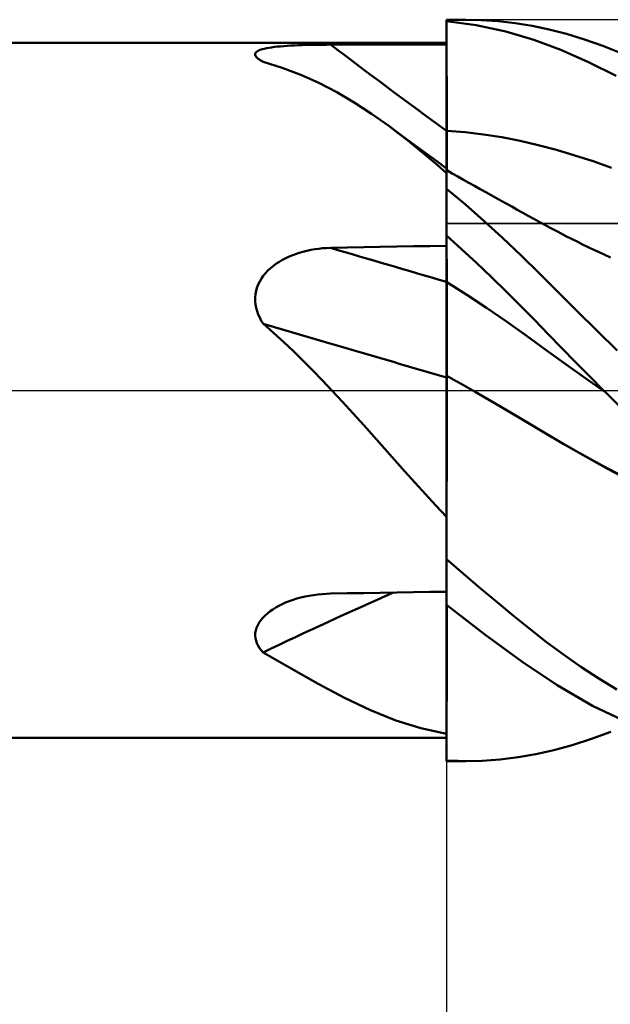
# Model space of a CAD drawing. Units: millimetres. Extents: x -88 to 96, y -66 to 66.
# Drawn here: x 20 to 33, y -13 to 8 of the extents above; entities that cross this region are included whole.
import ezdxf

# ---------------------------------------------------------------- set-up
doc = ezdxf.new("R2010")
doc.units = ezdxf.units.MM
doc.header["$LTSCALE"] = 7.8
doc.linetypes.add('LONGDASH_DASH', pattern=[0.85, 0.4, -0.2, 0.05, -0.2])
for name, color, linetype in [('1', 4, 'CONTINUOUS'), ('2', 7, 'CONTINUOUS'), ('4', 2, 'LONGDASH_DASH'), ('CUT', 1, 'CONTINUOUS'), ('NOCUT', 7, 'CONTINUOUS'), ('SK4', 2, 'LONGDASH_DASH')]:
    doc.layers.add(name, color=color, linetype=linetype)

msp = doc.modelspace()

# ---------------------------------------------------------------- linework, layer by layer
at = {"layer": '1', "color": 4, "linetype": 'CONTINUOUS', "lineweight": 50}
for p, q in [((29.374, 8), (29.789, 8)), ((29.374, 7.965), (29.374, 8)), ((29.374, 7.984), (29.374, 7.984)), ((29.374, 7.984), (29.374, 7.984)), ((29.374, 7.984), (29.374, 7.984)), ((29.374, 7.984), (29.374, 7.984)), ((29.374, 7.984), (29.374, 7.984)), ((29.374, 7.984), (29.374, 7.984)), ((30.017, 7.882), (29.374, 7.965)), ((29.374, 7.964), (29.374, 7.965)), ((29.374, 7.965), (29.374, 7.965)), ((29.374, 7.963), (29.374, 7.964)), ((29.374, 7.962), (29.374, 7.963)), ((29.374, 7.961), (29.374, 7.962)), ((29.375, 7.624), (29.374, 7.961)), ((29.375, 7.624), (29.374, 7.961)), ((29.374, 7.89), (29.374, 7.961)), ((29.374, 7.961), (29.374, 7.961)), ((29.374, 7.82), (29.374, 7.89)), ((30.122, 7.993), (29.751, 8)), ((30.652, 7.747), (30.017, 7.882)), ((30.492, 7.969), (30.122, 7.993)), ((30.859, 7.927), (30.492, 7.969)), ((31.223, 7.867), (30.859, 7.927)), ((31.587, 7.79), (31.223, 7.867)), ((29.374, 7.749), (29.374, 7.82)), ((29.374, 7.679), (29.374, 7.749)), ((29.374, 7.608), (29.374, 7.679)), ((31.256, 7.567), (30.652, 7.747)), ((31.961, 7.692), (31.587, 7.79)), ((32.35, 7.574), (31.961, 7.692)), ((1.374, 7.5), (29.374, 7.5)), ((25.934, 7.436), (26.01, 7.44)), ((26.01, 7.44), (26.089, 7.444)), ((26.089, 7.444), (26.171, 7.448)), ((26.171, 7.448), (26.255, 7.451)), ((26.255, 7.451), (26.341, 7.454)), ((26.341, 7.454), (26.428, 7.456)), ((26.428, 7.456), (26.516, 7.458)), ((26.516, 7.458), (26.604, 7.46)), ((26.604, 7.46), (26.693, 7.461)), ((26.693, 7.461), (26.782, 7.461)), ((26.782, 7.461), (26.872, 7.462)), ((26.872, 7.462), (27.229, 7.462)), ((27.229, 7.462), (27.587, 7.463)), ((27.587, 7.463), (27.944, 7.464)), ((27.944, 7.464), (28.301, 7.465)), ((28.301, 7.465), (28.659, 7.465)), ((28.659, 7.465), (29.016, 7.466)), ((29.016, 7.466), (29.374, 7.467)), ((29.374, 7.538), (29.374, 7.608)), ((29.374, 7.467), (29.374, 7.538)), ((29.374, 7.467), (29.374, 7.467)), ((29.374, 6.058), (29.374, 7.467)), ((29.375, 7.287), (29.375, 7.624)), ((29.375, 7.287), (29.375, 7.624)), ((31.843, 7.346), (31.256, 7.567)), ((32.747, 7.436), (32.35, 7.574)), ((25.243, 7.263), (25.251, 7.282)), ((25.243, 7.244), (25.243, 7.263)), ((25.25, 7.223), (25.243, 7.244)), ((25.251, 7.282), (25.266, 7.3)), ((25.266, 7.3), (25.288, 7.317)), ((25.288, 7.317), (25.316, 7.333)), ((25.316, 7.333), (25.35, 7.348)), ((25.35, 7.348), (25.391, 7.361)), ((25.391, 7.361), (25.436, 7.373)), ((25.436, 7.373), (25.486, 7.384)), ((25.486, 7.384), (25.54, 7.394)), ((25.54, 7.394), (25.598, 7.403)), ((25.598, 7.403), (25.659, 7.411)), ((25.659, 7.411), (25.723, 7.418)), ((25.723, 7.418), (25.79, 7.424)), ((25.79, 7.424), (25.86, 7.43)), ((25.86, 7.43), (25.934, 7.436)), ((29.376, 6.95), (29.375, 7.287)), ((29.376, 6.95), (29.375, 7.287)), ((32.437, 7.086), (31.843, 7.346)), ((33.148, 7.281), (32.747, 7.436)), ((25.263, 7.202), (25.25, 7.223)), ((25.283, 7.18), (25.263, 7.202)), ((25.308, 7.158), (25.283, 7.18)), ((25.323, 7.147), (25.308, 7.158)), ((25.339, 7.137), (25.323, 7.147)), ((25.355, 7.126), (25.339, 7.137)), ((25.373, 7.115), (25.355, 7.126)), ((25.392, 7.105), (25.373, 7.115)), ((25.412, 7.094), (25.392, 7.105)), ((25.827, 6.964), (25.412, 7.094)), ((33.038, 6.788), (32.437, 7.086)), ((26.228, 6.812), (25.827, 6.964)), ((26.618, 6.637), (26.228, 6.812)), ((29.377, 6.613), (29.376, 6.95)), ((29.377, 6.613), (29.376, 6.95)), ((27.002, 6.438), (26.618, 6.637)), ((29.378, 6.276), (29.377, 6.613)), ((29.378, 6.276), (29.377, 6.613)), ((27.383, 6.215), (27.002, 6.438)), ((27.757, 5.971), (27.383, 6.215)), ((29.378, 5.94), (29.378, 6.276)), ((29.378, 5.94), (29.378, 6.276)), ((28.127, 5.708), (27.757, 5.971)), ((29.374, 5.993), (29.374, 6.058)), ((29.374, 5.928), (29.374, 5.993)), ((29.374, 5.863), (29.374, 5.928)), ((29.374, 5.798), (29.374, 5.863)), ((29.374, 5.733), (29.374, 5.798)), ((29.379, 5.603), (29.378, 5.94)), ((29.379, 5.603), (29.378, 5.94)), ((28.334, 5.554), (28.126, 5.707)), ((28.333, 5.552), (28.127, 5.708)), ((28.539, 5.39), (28.333, 5.552)), ((28.541, 5.401), (28.334, 5.554)), ((29.374, 5.668), (29.374, 5.733)), ((29.374, 5.603), (29.374, 5.668)), ((29.375, 5.603), (29.374, 5.603)), ((29.374, 5.526), (29.374, 5.603)), ((29.374, 5.449), (29.374, 5.526)), ((29.376, 5.603), (29.375, 5.603)), ((29.377, 5.603), (29.376, 5.603)), ((29.378, 5.603), (29.377, 5.603)), ((29.377, 5.603), (29.377, 5.603)), ((29.379, 5.603), (29.378, 5.603)), ((29.379, 5.528), (29.379, 5.603)), ((29.775, 5.57), (29.379, 5.603)), ((29.38, 5.453), (29.379, 5.528)), ((30.17, 5.523), (29.775, 5.57)), ((28.745, 5.223), (28.539, 5.39)), ((28.749, 5.248), (28.541, 5.401)), ((29.374, 5.373), (29.374, 5.449)), ((29.374, 5.296), (29.374, 5.373)), ((29.38, 5.378), (29.38, 5.453)), ((29.38, 5.304), (29.38, 5.378)), ((30.565, 5.462), (30.17, 5.523)), ((30.961, 5.386), (30.565, 5.462)), ((31.356, 5.295), (30.961, 5.386)), ((28.953, 5.05), (28.745, 5.223)), ((28.957, 5.096), (28.749, 5.248)), ((29.374, 5.221), (29.374, 5.296)), ((29.374, 5.146), (29.374, 5.221)), ((29.374, 5.072), (29.374, 5.146)), ((29.38, 5.23), (29.38, 5.304)), ((29.38, 5.157), (29.38, 5.23)), ((29.38, 5.085), (29.38, 5.157)), ((31.751, 5.189), (31.356, 5.295)), ((32.147, 5.072), (31.751, 5.189)), ((29.162, 4.872), (28.953, 5.05)), ((29.165, 4.944), (28.957, 5.096)), ((29.374, 4.792), (29.165, 4.944)), ((29.374, 4.999), (29.374, 5.072)), ((29.374, 4.928), (29.374, 4.999)), ((29.374, 4.859), (29.374, 4.928)), ((29.381, 5.013), (29.38, 5.085)), ((29.381, 4.97), (29.381, 5.016)), ((29.381, 4.944), (29.381, 5.013)), ((29.381, 4.923), (29.381, 4.97)), ((29.381, 4.876), (29.381, 4.944)), ((29.381, 4.878), (29.381, 4.923)), ((32.542, 4.944), (32.147, 5.072)), ((32.937, 4.805), (32.542, 4.944)), ((29.374, 4.688), (29.162, 4.872)), ((29.374, 4.792), (29.374, 4.859)), ((29.374, 4.688), (29.374, 4.792)), ((29.375, 4.75), (29.374, 4.751)), ((29.374, 4.594), (29.374, 4.688)), ((29.376, 4.75), (29.375, 4.75)), ((29.375, 4.65), (29.376, 4.693)), ((29.375, 4.649), (29.376, 4.693)), ((29.376, 4.75), (29.376, 4.75)), ((29.377, 4.749), (29.376, 4.75)), ((29.376, 4.724), (29.377, 4.743)), ((29.376, 4.724), (29.377, 4.743)), ((29.376, 4.693), (29.376, 4.724)), ((29.376, 4.693), (29.376, 4.724)), ((29.497, 4.682), (29.377, 4.749)), ((29.377, 4.749), (29.377, 4.749)), ((29.377, 4.749), (29.377, 4.749)), ((29.377, 4.743), (29.377, 4.749)), ((29.377, 4.743), (29.377, 4.749)), ((29.381, 4.833), (29.381, 4.878)), ((29.381, 4.811), (29.381, 4.876)), ((29.381, 4.79), (29.381, 4.833)), ((29.381, 4.747), (29.381, 4.811)), ((29.381, 4.747), (29.381, 4.79)), ((29.618, 4.614), (29.497, 4.682)), ((29.374, -2.837), (29.374, 4.594)), ((29.374, 4.445), (29.375, 4.525)), ((29.374, 4.445), (29.375, 4.525)), ((29.375, 4.593), (29.375, 4.65)), ((29.375, 4.593), (29.375, 4.649)), ((29.375, 4.525), (29.375, 4.593)), ((29.375, 4.525), (29.375, 4.593)), ((29.738, 4.547), (29.618, 4.614)), ((29.858, 4.48), (29.738, 4.547)), ((29.979, 4.412), (29.858, 4.48)), ((29.374, 4.352), (29.374, 4.445)), ((29.374, 4.352), (29.374, 4.445)), ((29.78, 4.008), (29.374, 4.349)), ((30.099, 4.345), (29.979, 4.412)), ((30.219, 4.278), (30.099, 4.345)), ((30.34, 4.211), (30.219, 4.278)), ((30.502, 4.121), (30.34, 4.211)), ((30.664, 4.031), (30.502, 4.121)), ((30.184, 3.654), (29.78, 4.008)), ((30.783, 3.965), (30.664, 4.031)), ((30.902, 3.899), (30.783, 3.965)), ((31.021, 3.833), (30.902, 3.899)), ((31.139, 3.768), (31.021, 3.833)), ((30.585, 3.289), (30.184, 3.654)), ((31.258, 3.702), (31.139, 3.768)), ((31.377, 3.637), (31.258, 3.702)), ((31.496, 3.572), (31.377, 3.637)), ((31.615, 3.508), (31.496, 3.572)), ((31.784, 3.418), (31.615, 3.508)), ((31.953, 3.331), (31.784, 3.418)), ((29.698, 3.048), (29.374, 3.341)), ((29.375, 3.195), (29.374, 3.339)), ((29.375, 3.195), (29.374, 3.339)), ((29.375, 3.052), (29.375, 3.195)), ((29.375, 3.052), (29.375, 3.195)), ((30.984, 2.912), (30.585, 3.289)), ((32.073, 3.27), (31.953, 3.331)), ((32.193, 3.21), (32.073, 3.27)), ((32.312, 3.151), (32.193, 3.21)), ((26.192, 2.968), (26.274, 2.992)), ((26.274, 2.992), (26.357, 3.013)), ((26.357, 3.013), (26.442, 3.031)), ((26.442, 3.031), (26.527, 3.045)), ((26.527, 3.045), (26.613, 3.057)), ((26.613, 3.057), (26.699, 3.066)), ((26.699, 3.066), (26.785, 3.072)), ((26.785, 3.072), (26.872, 3.075)), ((26.872, 3.075), (27.229, 3.082)), ((27.229, 3.082), (27.587, 3.089)), ((27.587, 3.089), (27.944, 3.096)), ((27.944, 3.096), (28.301, 3.102)), ((28.301, 3.102), (28.659, 3.109)), ((28.659, 3.109), (29.016, 3.115)), ((29.016, 3.115), (29.374, 3.121)), ((29.376, 2.909), (29.375, 3.052)), ((29.376, 2.909), (29.375, 3.052)), ((30.022, 2.749), (29.698, 3.048)), ((32.432, 3.093), (32.312, 3.151)), ((32.552, 3.036), (32.432, 3.093)), ((32.671, 2.98), (32.552, 3.036)), ((32.791, 2.924), (32.671, 2.98)), ((25.688, 2.728), (25.751, 2.77)), ((25.751, 2.77), (25.818, 2.809)), ((25.818, 2.809), (25.887, 2.846)), ((25.887, 2.846), (25.959, 2.881)), ((25.959, 2.881), (26.034, 2.912)), ((26.034, 2.912), (26.112, 2.942)), ((26.112, 2.942), (26.192, 2.968)), ((29.377, 2.765), (29.376, 2.909)), ((29.377, 2.765), (29.376, 2.909)), ((29.378, 2.622), (29.377, 2.765)), ((29.378, 2.622), (29.377, 2.765)), ((31.379, 2.524), (30.984, 2.912)), ((32.911, 2.87), (32.791, 2.924)), ((25.465, 2.531), (25.516, 2.585)), ((25.516, 2.585), (25.57, 2.636)), ((25.57, 2.636), (25.628, 2.683)), ((25.628, 2.683), (25.688, 2.728)), ((29.378, 2.479), (29.378, 2.622)), ((29.378, 2.479), (29.378, 2.622)), ((30.344, 2.443), (30.022, 2.749)), ((25.307, 2.285), (25.339, 2.35)), ((25.339, 2.35), (25.376, 2.413)), ((25.376, 2.413), (25.418, 2.474)), ((25.418, 2.474), (25.465, 2.531)), ((29.375, 2.338), (29.374, 2.339)), ((29.376, 2.338), (29.375, 2.338)), ((29.377, 2.337), (29.376, 2.338)), ((29.379, 2.336), (29.378, 2.479)), ((29.379, 2.336), (29.378, 2.479)), ((30.662, 2.134), (30.344, 2.443)), ((31.779, 2.125), (31.379, 2.524)), ((25.249, 2.074), (25.262, 2.146)), ((25.262, 2.146), (25.281, 2.216)), ((25.281, 2.216), (25.307, 2.285)), ((29.377, 2.337), (29.377, 2.337)), ((29.378, 2.336), (29.377, 2.337)), ((29.379, 2.336), (29.378, 2.336)), ((29.379, 2.304), (29.379, 2.336)), ((29.379, 2.304), (29.379, 2.336)), ((29.809, 2.062), (29.379, 2.336)), ((29.38, 2.27), (29.379, 2.304)), ((29.38, 2.27), (29.379, 2.304)), ((29.38, 2.232), (29.38, 2.27)), ((29.38, 2.232), (29.38, 2.27)), ((29.38, 2.191), (29.38, 2.232)), ((29.38, 2.192), (29.38, 2.232)), ((29.38, 2.148), (29.38, 2.192)), ((29.38, 2.148), (29.38, 2.191)), ((29.38, 2.101), (29.38, 2.148)), ((29.38, 2.102), (29.38, 2.148)), ((30.97, 1.826), (30.662, 2.134)), ((25.243, 2.001), (25.249, 2.074)), ((25.243, 1.928), (25.243, 2.001)), ((25.251, 1.855), (25.243, 1.928)), ((29.38, 2.053), (29.38, 2.102)), ((29.38, 2.052), (29.38, 2.101)), ((29.38, 2.001), (29.38, 2.053)), ((29.38, 2.001), (29.38, 2.052)), ((29.381, 1.947), (29.38, 2.001)), ((29.381, 1.947), (29.38, 2.001)), ((29.381, 1.891), (29.381, 1.947)), ((29.381, 1.89), (29.381, 1.947)), ((30.238, 1.778), (29.809, 2.062)), ((32.194, 1.71), (31.779, 2.125)), ((25.264, 1.782), (25.251, 1.855)), ((25.284, 1.71), (25.264, 1.782)), ((25.309, 1.64), (25.284, 1.71)), ((29.381, 1.833), (29.381, 1.891)), ((29.381, 1.832), (29.381, 1.89)), ((29.381, 1.773), (29.381, 1.833)), ((29.381, 1.772), (29.381, 1.832)), ((29.381, 1.711), (29.381, 1.773)), ((29.381, 1.71), (29.381, 1.772)), ((29.381, 1.647), (29.381, 1.711)), ((29.381, 1.646), (29.381, 1.71)), ((30.667, 1.485), (30.238, 1.778)), ((31.27, 1.52), (30.97, 1.826)), ((32.625, 1.284), (32.194, 1.71)), ((25.339, 1.571), (25.309, 1.64)), ((25.373, 1.504), (25.339, 1.571)), ((25.412, 1.44), (25.373, 1.504)), ((29.381, 1.582), (29.381, 1.647)), ((29.381, 1.581), (29.381, 1.646)), ((29.381, 1.516), (29.381, 1.582)), ((29.381, 1.515), (29.381, 1.581)), ((29.382, 1.448), (29.381, 1.516)), ((29.382, 1.447), (29.381, 1.515)), ((31.566, 1.215), (31.27, 1.52)), ((25.635, 1.245), (25.412, 1.44)), ((29.382, 1.38), (29.382, 1.448)), ((29.382, 1.379), (29.382, 1.447)), ((29.382, 1.311), (29.382, 1.38)), ((29.382, 1.31), (29.382, 1.379)), ((29.382, 1.242), (29.382, 1.311)), ((29.382, 1.24), (29.382, 1.31)), ((31.096, 1.183), (30.667, 1.485)), ((33.059, 0.857), (32.625, 1.284)), ((25.853, 1.047), (25.635, 1.245)), ((29.382, 1.172), (29.382, 1.242)), ((29.382, 1.17), (29.382, 1.24)), ((29.382, 1.102), (29.382, 1.172)), ((29.382, 1.1), (29.382, 1.17)), ((29.382, 1.031), (29.382, 1.102)), ((29.382, 1.031), (29.382, 1.1)), ((31.525, 0.871), (31.096, 1.183)), ((31.862, 0.911), (31.566, 1.215)), ((26.068, 0.844), (25.853, 1.047)), ((29.382, 0.962), (29.382, 1.031)), ((29.382, 0.961), (29.382, 1.031)), ((29.382, 0.892), (29.382, 0.962)), ((29.382, 0.892), (29.382, 0.961)), ((29.382, 0.823), (29.382, 0.892)), ((31.955, 0.56), (31.525, 0.871)), ((32.161, 0.606), (31.862, 0.911)), ((26.279, 0.638), (26.068, 0.844)), ((26.487, 0.429), (26.279, 0.638)), ((29.382, 0.755), (29.382, 0.823)), ((29.382, 0.755), (29.382, 0.823)), ((29.382, 0.687), (29.382, 0.755)), ((29.382, 0.688), (29.382, 0.755)), ((29.382, 0.622), (29.382, 0.688)), ((29.382, 0.622), (29.382, 0.687)), ((26.693, 0.216), (26.487, 0.429)), ((29.382, 0.557), (29.382, 0.622)), ((29.382, 0.557), (29.382, 0.622)), ((29.382, 0.494), (29.382, 0.557)), ((29.382, 0.494), (29.382, 0.557)), ((29.382, 0.433), (29.382, 0.494)), ((29.382, 0.433), (29.382, 0.494)), ((29.382, 0.373), (29.382, 0.433)), ((29.382, 0.373), (29.382, 0.433)), ((32.384, 0.254), (31.955, 0.56)), ((32.462, 0.303), (32.161, 0.606)), ((26.897, 0), (26.693, 0.216)), ((29.375, 0.319), (29.374, 0.32)), ((29.376, 0.319), (29.375, 0.319)), ((29.378, 0.318), (29.376, 0.319)), ((29.379, 0.317), (29.378, 0.318)), ((29.38, 0.317), (29.379, 0.317)), ((29.382, 0.316), (29.38, 0.317)), ((29.381, 0.273), (29.382, 0.316)), ((29.381, 0.273), (29.382, 0.316)), ((29.381, 0.229), (29.381, 0.273)), ((29.381, 0.229), (29.381, 0.273)), ((29.381, 0.185), (29.381, 0.229)), ((29.381, 0.185), (29.381, 0.229)), ((29.382, 0.316), (29.382, 0.373)), ((29.382, 0.316), (29.382, 0.373)), ((29.483, 0.258), (29.382, 0.316)), ((29.585, 0.2), (29.483, 0.258)), ((32.813, -0.049), (32.384, 0.254)), ((32.764, 0), (32.462, 0.303)), ((27.128, -0.248), (26.897, 0)), ((29.38, -0.257), (29.381, 0)), ((29.381, 0.14), (29.381, 0.185)), ((29.381, 0.14), (29.381, 0.185)), ((29.381, 0.094), (29.381, 0.14)), ((29.381, 0.094), (29.381, 0.14)), ((29.381, 0.047), (29.381, 0.094)), ((29.381, 0.047), (29.381, 0.094)), ((29.381, 0), (29.381, 0.047)), ((29.381, 0), (29.381, 0.047)), ((29.687, 0.142), (29.585, 0.2)), ((29.789, 0.083), (29.687, 0.142)), ((29.891, 0.025), (29.789, 0.083)), ((29.993, -0.034), (29.891, 0.025)), ((32.772, -0.008), (32.764, 0)), ((29.38, -0.256), (29.381, 0)), ((30.442, -0.294), (29.992, -0.034)), ((29.993, -0.034), (29.992, -0.034)), ((29.992, -0.034), (29.992, -0.034)), ((30.471, -0.313), (29.993, -0.034)), ((29.993, -0.034), (29.993, -0.034)), ((29.993, -0.034), (29.993, -0.034)), ((32.78, -0.016), (32.772, -0.008)), ((32.788, -0.024), (32.78, -0.016)), ((32.796, -0.032), (32.788, -0.024)), ((32.804, -0.04), (32.796, -0.032)), ((32.813, -0.048), (32.804, -0.04)), ((32.812, -0.048), (32.812, -0.048)), ((32.813, -0.049), (32.812, -0.048)), ((32.812, -0.048), (32.812, -0.048)), ((32.812, -0.048), (32.812, -0.048)), ((32.812, -0.048), (32.812, -0.048)), ((32.812, -0.048), (32.812, -0.048)), ((33.509, -0.735), (32.813, -0.048)), ((32.813, -0.049), (32.813, -0.049)), ((32.813, -0.049), (32.813, -0.049)), ((32.813, -0.049), (32.813, -0.049)), ((27.358, -0.5), (27.128, -0.248)), ((29.379, -0.531), (29.38, -0.256)), ((29.379, -0.533), (29.38, -0.257)), ((30.891, -0.558), (30.442, -0.294)), ((30.95, -0.596), (30.471, -0.313)), ((27.585, -0.752), (27.358, -0.5)), ((29.379, -0.823), (29.379, -0.531)), ((29.379, -0.826), (29.379, -0.533)), ((31.336, -0.822), (30.891, -0.558)), ((31.429, -0.882), (30.95, -0.596)), ((27.81, -1.004), (27.585, -0.752)), ((29.378, -1.132), (29.379, -0.823)), ((29.378, -1.135), (29.379, -0.826)), ((31.783, -1.086), (31.336, -0.822)), ((28.033, -1.254), (27.81, -1.004)), ((31.908, -1.164), (31.429, -0.882)), ((28.255, -1.504), (28.033, -1.254)), ((29.377, -1.456), (29.378, -1.132)), ((29.377, -1.46), (29.378, -1.135)), ((32.25, -1.353), (31.783, -1.086)), ((32.386, -1.436), (31.908, -1.164)), ((29.377, -1.794), (29.377, -1.456)), ((29.377, -1.798), (29.377, -1.46)), ((32.738, -1.621), (32.25, -1.353)), ((32.865, -1.697), (32.386, -1.436)), ((28.476, -1.752), (28.255, -1.504)), ((33.229, -1.881), (32.738, -1.621)), ((33.343, -1.95), (32.865, -1.697)), ((28.698, -1.998), (28.476, -1.752)), ((29.376, -2.144), (29.377, -1.794)), ((29.376, -2.148), (29.377, -1.798)), ((28.922, -2.243), (28.698, -1.998)), ((29.146, -2.485), (28.922, -2.243)), ((29.376, -2.504), (29.376, -2.144)), ((29.376, -2.507), (29.376, -2.148)), ((29.374, -2.726), (29.146, -2.485)), ((29.375, -2.874), (29.376, -2.504)), ((29.375, -2.875), (29.376, -2.507)), ((29.374, -2.949), (29.374, -2.837)), ((29.374, -3.25), (29.375, -2.874)), ((29.374, -3.25), (29.375, -2.875)), ((29.374, -3.061), (29.374, -2.949)), ((29.374, -3.174), (29.374, -3.061)), ((29.374, -3.288), (29.374, -3.174)), ((29.374, -3.632), (29.374, -3.25)), ((29.374, -3.632), (29.374, -3.25)), ((29.374, -3.402), (29.374, -3.288)), ((29.374, -3.517), (29.374, -3.402)), ((29.374, -3.632), (29.374, -3.517)), ((29.374, -3.633), (29.374, -3.632)), ((29.374, -3.635), (29.374, -3.633)), ((29.374, -3.636), (29.374, -3.635)), ((29.374, -3.637), (29.374, -3.636)), ((29.374, -3.639), (29.374, -3.637)), ((29.374, -3.64), (29.374, -3.639)), ((29.739, -3.957), (29.374, -3.64)), ((29.374, -4.625), (29.374, -3.64)), ((30.102, -4.267), (29.739, -3.957)), ((26.231, -4.471), (26.32, -4.45)), ((26.32, -4.45), (26.41, -4.432)), ((26.41, -4.432), (26.501, -4.417)), ((26.501, -4.417), (26.593, -4.404)), ((26.593, -4.404), (26.686, -4.395)), ((26.686, -4.395), (26.779, -4.389)), ((26.779, -4.389), (26.872, -4.386)), ((26.872, -4.386), (27.229, -4.38)), ((27.229, -4.38), (27.587, -4.374)), ((27.587, -4.374), (27.944, -4.368)), ((27.944, -4.368), (28.301, -4.362)), ((28.301, -4.362), (28.659, -4.357)), ((28.659, -4.357), (29.016, -4.351)), ((29.016, -4.351), (29.374, -4.346)), ((30.464, -4.57), (30.102, -4.267)), ((25.688, -4.686), (25.754, -4.649)), ((25.754, -4.649), (25.824, -4.614)), ((25.824, -4.614), (25.9, -4.581)), ((25.9, -4.581), (25.978, -4.55)), ((25.978, -4.55), (26.059, -4.521)), ((26.059, -4.521), (26.144, -4.494)), ((26.144, -4.494), (26.231, -4.471)), ((30.2, -5.268), (29.374, -4.625)), ((29.374, -4.717), (29.374, -4.625)), ((29.38, -4.89), (29.38, -4.63)), ((29.38, -4.889), (29.38, -4.63)), ((30.823, -4.866), (30.464, -4.57)), ((25.407, -4.908), (25.455, -4.858)), ((25.455, -4.858), (25.508, -4.812)), ((25.508, -4.812), (25.564, -4.767)), ((25.564, -4.767), (25.625, -4.726)), ((25.625, -4.726), (25.688, -4.686)), ((29.374, -4.81), (29.374, -4.717)), ((29.374, -4.902), (29.374, -4.81)), ((31.179, -5.154), (30.823, -4.866)), ((25.271, -5.122), (25.296, -5.066)), ((25.296, -5.066), (25.326, -5.012)), ((25.326, -5.012), (25.364, -4.959)), ((25.364, -4.959), (25.407, -4.908)), ((29.374, -4.994), (29.374, -4.902)), ((29.374, -5.085), (29.374, -4.994)), ((29.374, -5.176), (29.374, -5.085)), ((29.379, -5.146), (29.38, -4.889)), ((29.379, -5.148), (29.38, -4.89)), ((25.242, -5.293), (25.245, -5.236)), ((25.248, -5.349), (25.242, -5.293)), ((25.245, -5.236), (25.254, -5.179)), ((25.254, -5.179), (25.271, -5.122)), ((29.374, -7.414), (29.374, -5.176)), ((29.379, -5.4), (29.379, -5.146)), ((29.379, -5.402), (29.379, -5.148)), ((31.002, -5.855), (30.2, -5.268)), ((31.534, -5.433), (31.179, -5.154)), ((25.26, -5.405), (25.248, -5.349)), ((25.279, -5.458), (25.26, -5.405)), ((25.304, -5.51), (25.279, -5.458)), ((25.335, -5.561), (25.304, -5.51)), ((29.378, -5.649), (29.379, -5.4)), ((29.378, -5.652), (29.379, -5.402)), ((31.898, -5.704), (31.534, -5.433)), ((25.371, -5.609), (25.335, -5.561)), ((25.412, -5.655), (25.371, -5.609)), ((26.021, -6.005), (25.412, -5.655)), ((29.378, -5.894), (29.378, -5.649)), ((29.378, -5.898), (29.378, -5.652)), ((32.275, -5.968), (31.898, -5.704)), ((29.377, -6.134), (29.378, -5.894)), ((29.377, -6.138), (29.378, -5.898)), ((31.761, -6.365), (31.002, -5.855)), ((26.604, -6.335), (26.021, -6.005)), ((29.377, -6.369), (29.377, -6.134)), ((29.377, -6.372), (29.377, -6.138)), ((32.663, -6.22), (32.275, -5.968)), ((27.172, -6.638), (26.604, -6.335)), ((29.377, -6.597), (29.377, -6.369)), ((29.377, -6.6), (29.377, -6.372)), ((32.526, -6.806), (31.761, -6.365)), ((33.054, -6.457), (32.663, -6.22)), ((27.73, -6.904), (27.172, -6.638)), ((29.376, -6.819), (29.377, -6.597)), ((29.376, -6.822), (29.377, -6.6)), ((28.276, -7.123), (27.73, -6.904)), ((29.376, -7.033), (29.376, -6.819)), ((29.376, -7.036), (29.376, -6.822)), ((33.3, -7.178), (32.526, -6.806)), ((28.82, -7.293), (28.276, -7.123)), ((29.375, -7.24), (29.376, -7.033)), ((29.375, -7.242), (29.376, -7.036)), ((29.374, -7.414), (28.82, -7.293)), ((29.374, -7.431), (29.374, -7.414)), ((29.374, -7.515), (29.374, -7.431)), ((29.375, -7.439), (29.375, -7.24)), ((29.375, -7.44), (29.375, -7.242)), ((32.502, -7.523), (32.923, -7.37)), ((1.374, -7.5), (29.374, -7.5)), ((29.374, -7.597), (29.374, -7.515)), ((29.374, -7.678), (29.374, -7.597)), ((29.374, -7.812), (29.375, -7.63)), ((29.374, -7.812), (29.375, -7.63)), ((29.375, -7.63), (29.375, -7.439)), ((29.375, -7.63), (29.375, -7.44)), ((32.087, -7.656), (32.502, -7.523)), ((29.374, -7.757), (29.374, -7.678)), ((29.374, -7.834), (29.374, -7.757)), ((29.374, -7.984), (29.374, -7.812)), ((29.374, -7.984), (29.374, -7.812)), ((29.374, -7.91), (29.374, -7.834)), ((30.919, -7.919), (31.303, -7.852)), ((31.303, -7.852), (31.689, -7.765)), ((31.689, -7.765), (32.087, -7.656)), ((29.374, -7.984), (29.374, -7.91)), ((29.374, -7.984), (29.374, -7.961)), ((29.374, -7.995), (29.374, -7.984)), ((29.374, -7.985), (29.374, -7.984)), ((29.374, -7.986), (29.374, -7.985)), ((29.374, -7.987), (29.374, -7.986)), ((29.374, -7.988), (29.374, -7.987)), ((29.374, -7.989), (29.374, -7.988)), ((29.437, -7.992), (29.374, -7.989)), ((29.374, -7.995), (29.374, -7.989)), ((29.374, -7.989), (29.374, -7.989)), ((29.374, -8), (29.374, -7.989)), ((29.789, -8), (29.374, -8)), ((29.5, -7.995), (29.437, -7.992)), ((29.562, -7.997), (29.5, -7.995)), ((29.625, -7.998), (29.562, -7.997)), ((29.688, -7.999), (29.625, -7.998)), ((29.751, -8), (29.688, -7.999)), ((29.751, -8), (30.143, -7.992)), ((30.143, -7.992), (30.532, -7.965)), ((30.532, -7.965), (30.919, -7.919))]:
    msp.add_line(p, q, dxfattribs=at)
for centre, major_axis, ratio, start_param, end_param in [((101.301, 96.568), (-117.301, 67.003), 0.855885, 1.418958, 1.442099), ((101.301, -12.179), (-130.562, 34.678), 0.039037, 0.974608, 0.997749), ((100.795, -14.086), (-130.749, 34.728), 0.039037, 0.966708, 1.003325), ((100.795, -109.767), (-121.172, 60.156), 0.816848, 5.685971, 5.712109)]:
    msp.add_ellipse(centre, major_axis=major_axis, ratio=ratio, start_param=start_param, end_param=end_param, dxfattribs=at)
at = {"layer": '2', "color": 7, "linetype": 'CONTINUOUS', "lineweight": 25}
for p, q in [((14.374, 7.5), (29.374, 7.5)), ((29.374, -7.5), (14.374, -7.5)), ((29.374, -8), (29.374, -21))]:
    msp.add_line(p, q, dxfattribs=at)
at = {"layer": '4', "color": 2, "linetype": 'LONGDASH_DASH', "lineweight": 25}
msp.add_line((0, 0), (45.374, 0), dxfattribs=at)
at = {"layer": 'CUT', "color": 1, "linetype": 'CONTINUOUS', "lineweight": 25}
for p, q in [((42.374, 8), (29.374, 8)), ((29.374, 8), (29.374, 7.995)), ((29.374, 7.995), (29.384, 3.6)), ((29.384, 3.6), (45.374, 3.6))]:
    msp.add_line(p, q, dxfattribs=at)
at = {"layer": 'NOCUT', "color": 7, "linetype": 'CONTINUOUS', "lineweight": 25}
for p, q in [((29.384, 3.6), (29.374, 7.995)), ((29.374, 7.995), (29.374, 7.5)), ((29.374, 7.5), (1.374, 7.5)), ((45.054, 3.6), (29.384, 3.6)), ((0, 0), (45.054, 0))]:
    msp.add_line(p, q, dxfattribs=at)
at = {"layer": 'SK4', "color": 2, "linetype": 'LONGDASH_DASH', "lineweight": 25}
msp.add_line((-53.626, 0), (51.374, 0), dxfattribs=at)

doc.saveas('drawing.dxf')
